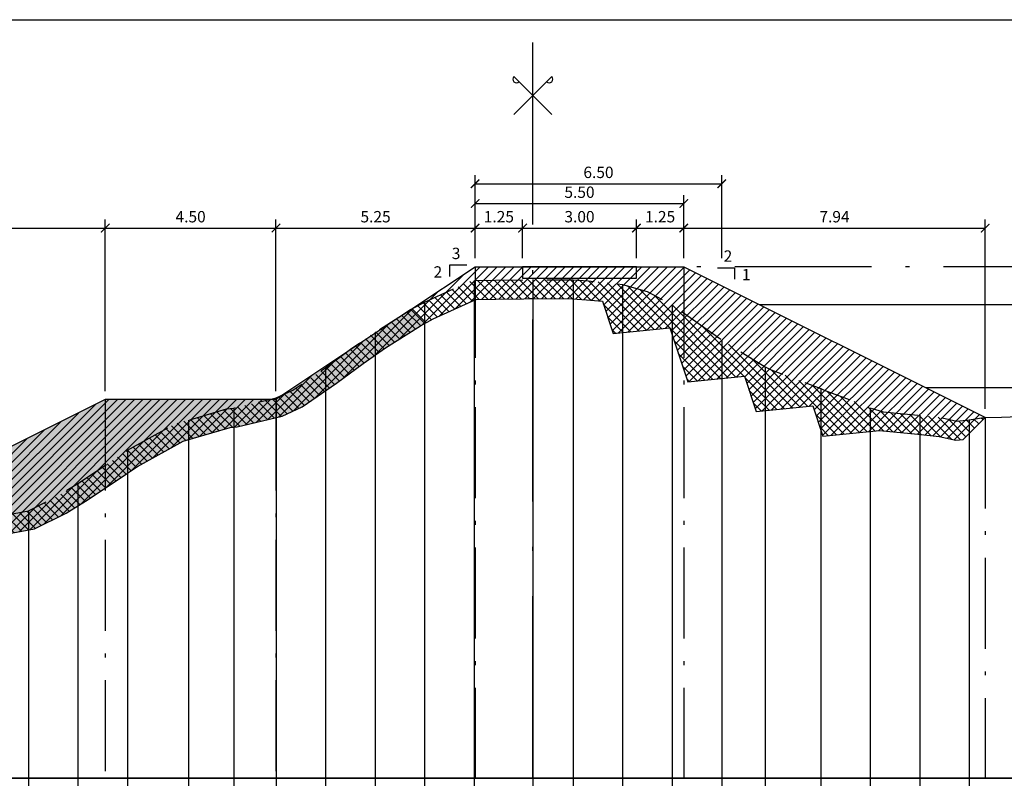
# Model space of a CAD drawing. Units: metres. Extents: x 670102 to 675269, y 4947324 to 4947492.
# Drawn here: x 671088 to 671114, y 4947338 to 4947359 of the extents above; entities that cross this region are included whole.
import ezdxf

# ---------------------------------------------------------------- set-up
doc = ezdxf.new("R2010")
doc.units = ezdxf.units.M
doc.linetypes.add('ACAD_ISO10W100', pattern=[18, 12, -3, 0, -3])
doc.linetypes.add('HIDDEN', pattern=[0.375, 0.25, -0.125])
for name, color, linetype in [('-ART-ARGINE DI PROGETTO', 14, 'Continuous'), ('-art-candele progetto', 1, 'Continuous'), ('-ART-PRJ LIB GUADO', 190, 'Continuous'), ('-ART-PRJ TR20 12 h', 150, 'Continuous'), ('-ART-QUOTA ARGINALE DI PROGETTO', 200, 'ACAD_ISO10W100'), ('-ART-QUOTATURA', 2, 'Continuous'), ('-ART-SCOTICO', 1, 'HIDDEN'), ('C-ROAD-SCTN-TEXT', 7, 'Continuous'), ('C3D-SEZ-CANDELE', 253, 'HIDDEN'), ('C3D-SEZ-FINCHE', 2, 'Continuous'), ('C3D-SEZ-TAB', 2, 'Continuous'), ('C3D-SEZ-TERR', 1, 'Continuous')]:
    doc.layers.add(name, color=color, linetype=linetype)
doc.layers.add('-art-calcolo aree', color=7, linetype='Continuous', true_color=0xb6be23)
doc.styles.add('QUOTA', font='romans.shx', dxfattribs={"width": 0.8})
doc.dimstyles.new('ART-QUOTATURA', dxfattribs={"dimtxt": 0.3, "dimasz": 0.225, "dimexe": 0.15, "dimexo": 0.15, "dimgap": 1, "dimtad": 1, "dimzin": 0, "dimdsep": 46, "dimtxsty": 'QUOTA', "dimblk1": 'ARCHTICK', "dimblk2": 'ARCHTICK', "dimsah": 1, "dimcen": -0.225, "dimdle": 0.125, "dimclrd": 1, "dimclre": 1, "dimclrt": 2, "dimadec": 0, "dimazin": 0, "dimtfac": 0.75, "dimtmove": 2, "dimatfit": 3, "dimfxl": 1, "dimtvp": 1.5, "dimtfill": 1, "dimtolj": 1, "dimtzin": 0, "dimlwd": -1, "dimlwe": -1, "dimarcsym": 0})
pattern_1 = [(135, (0, 0), (-0.1122532015134, -0.1122532015134), [])]
pattern_2 = [(45, (0, 0), (-0.1122532015134, 0.1122532015134), [])]

# ---------------------------------------------------------------- blocks, each defined once
blk = doc.blocks.new('ASSE_ART')
at = {"flags": 128}
for points in [[(1502840.66, 4333389.41), (1502845.92, 4333394.66)], [(1502845.92, 4333389.41), (1502840.66, 4333394.66)]]:
    blk.add_lwpolyline(points, dxfattribs=at)
for centre, start, end in [((1502841.02, 4333394.31), 135, 315), ((1502845.56, 4333394.31), 225, 45)]:
    blk.add_arc(centre, 0.5, start, end)
blk = doc.blocks.new('_ARCHTICK')
at = {"color": 0, "linetype": 'ByBlock', "const_width": 0.15}
blk.add_lwpolyline([(-0.5, -0.5), (0.5, 0.5)], dxfattribs=at)
blk = doc.blocks.new('*D7')
at = {"layer": '-ART-QUOTATURA', "color": 1, "transparency": 16777216}
for p, q in [((671099.788, 4947352.404), (671099.788, 4947354.594)), ((671106.288, 4947352.404), (671106.288, 4947354.594)), ((671099.776, 4947354.369), (671106.301, 4947354.369))]:
    blk.add_line(p, q, dxfattribs=at)
at = {"layer": 'Defpoints', "color": 0, "transparency": 16777216}
for p in [(671106.288, 4947354.369), (671099.788, 4947352.179), (671106.288, 4947352.179)]:
    blk.add_point(p, dxfattribs=at)
at = {"layer": '-ART-QUOTATURA', "color": 1, "transparency": 16777216, "xscale": 0.225, "yscale": 0.225, "zscale": 0.225, "rotation": 180}
blk.add_blockref('_ARCHTICK', (671099.788, 4947354.369), dxfattribs=at)
at = {"layer": '-ART-QUOTATURA', "color": 1, "transparency": 16777216, "xscale": 0.225, "yscale": 0.225, "zscale": 0.225}
blk.add_blockref('_ARCHTICK', (671106.288, 4947354.369), dxfattribs=at)
at = {"layer": '-ART-QUOTATURA', "color": 2, "transparency": 16777216, "insert": (671103.038, 4947354.669), "char_height": 0.3, "attachment_point": 5, "style": 'QUOTA', "bg_fill": 3, "box_fill_scale": 1.1, "bg_fill_color": 256, "bg_fill_true_color": 13158600, "bg_fill_transparency": 0}
blk.add_mtext('\\A1;6.50', dxfattribs=at)
blk = doc.blocks.new('*D479')
at = {"layer": '-ART-QUOTATURA', "color": 1, "transparency": 16777216}
for p, q in [((671104.026, 4947353.2), (671105.301, 4947353.2)), ((671104.038, 4947352.404), (671104.038, 4947353.425)), ((671105.288, 4947352.404), (671105.288, 4947353.425))]:
    blk.add_line(p, q, dxfattribs=at)
at = {"layer": 'Defpoints', "color": 0, "transparency": 16777216}
for p in [(671105.288, 4947353.2), (671104.038, 4947352.179), (671105.288, 4947352.179)]:
    blk.add_point(p, dxfattribs=at)
at = {"layer": '-ART-QUOTATURA', "color": 1, "transparency": 16777216, "xscale": 0.225, "yscale": 0.225, "zscale": 0.225, "rotation": 180}
blk.add_blockref('_ARCHTICK', (671104.038, 4947353.2), dxfattribs=at)
at = {"layer": '-ART-QUOTATURA', "color": 2, "transparency": 16777216, "insert": (671104.663, 4947353.5), "char_height": 0.3, "attachment_point": 5, "style": 'QUOTA', "bg_fill": 3, "box_fill_scale": 1.1, "bg_fill_color": 256, "bg_fill_true_color": 13158600, "bg_fill_transparency": 0}
blk.add_mtext('\\A1;1.25', dxfattribs=at)
at = {"layer": '-ART-QUOTATURA', "color": 1, "transparency": 16777216, "xscale": 0.225, "yscale": 0.225, "zscale": 0.225}
blk.add_blockref('_ARCHTICK', (671105.288, 4947353.2), dxfattribs=at)
blk = doc.blocks.new('*D480')
at = {"layer": '-ART-QUOTATURA', "color": 1, "transparency": 16777216}
for p, q in [((671101.026, 4947353.2), (671104.051, 4947353.2)), ((671101.038, 4947352.404), (671101.038, 4947353.425)), ((671104.038, 4947352.404), (671104.038, 4947353.425))]:
    blk.add_line(p, q, dxfattribs=at)
at = {"layer": 'Defpoints', "color": 0, "transparency": 16777216}
for p in [(671104.038, 4947353.2), (671101.038, 4947352.179), (671104.038, 4947352.179)]:
    blk.add_point(p, dxfattribs=at)
at = {"layer": '-ART-QUOTATURA', "color": 1, "transparency": 16777216, "xscale": 0.225, "yscale": 0.225, "zscale": 0.225, "rotation": 180}
blk.add_blockref('_ARCHTICK', (671101.038, 4947353.2), dxfattribs=at)
at = {"layer": '-ART-QUOTATURA', "color": 1, "transparency": 16777216, "xscale": 0.225, "yscale": 0.225, "zscale": 0.225}
blk.add_blockref('_ARCHTICK', (671104.038, 4947353.2), dxfattribs=at)
at = {"layer": '-ART-QUOTATURA', "color": 2, "transparency": 16777216, "insert": (671102.538, 4947353.5), "char_height": 0.3, "attachment_point": 5, "style": 'QUOTA', "bg_fill": 3, "box_fill_scale": 1.1, "bg_fill_color": 256, "bg_fill_true_color": 13158600, "bg_fill_transparency": 0}
blk.add_mtext('\\A1;3.00', dxfattribs=at)
blk = doc.blocks.new('*D481')
at = {"layer": '-ART-QUOTATURA', "color": 1, "transparency": 16777216}
for p, q in [((671099.776, 4947353.2), (671101.051, 4947353.2)), ((671099.788, 4947352.404), (671099.788, 4947353.425)), ((671101.038, 4947352.404), (671101.038, 4947353.425))]:
    blk.add_line(p, q, dxfattribs=at)
at = {"layer": 'Defpoints', "color": 0, "transparency": 16777216}
for p in [(671101.038, 4947353.2), (671099.788, 4947352.179), (671101.038, 4947352.179)]:
    blk.add_point(p, dxfattribs=at)
at = {"layer": '-ART-QUOTATURA', "color": 1, "transparency": 16777216, "xscale": 0.225, "yscale": 0.225, "zscale": 0.225, "rotation": 180}
blk.add_blockref('_ARCHTICK', (671099.788, 4947353.2), dxfattribs=at)
at = {"layer": '-ART-QUOTATURA', "color": 2, "transparency": 16777216, "insert": (671100.413, 4947353.5), "char_height": 0.3, "attachment_point": 5, "style": 'QUOTA', "bg_fill": 3, "box_fill_scale": 1.1, "bg_fill_color": 256, "bg_fill_true_color": 13158600, "bg_fill_transparency": 0}
blk.add_mtext('\\A1;1.25', dxfattribs=at)
at = {"layer": '-ART-QUOTATURA', "color": 1, "transparency": 16777216, "xscale": 0.225, "yscale": 0.225, "zscale": 0.225}
blk.add_blockref('_ARCHTICK', (671101.038, 4947353.2), dxfattribs=at)
blk = doc.blocks.new('*D482')
at = {"layer": '-ART-QUOTATURA', "color": 1, "transparency": 16777216}
for p, q in [((671099.788, 4947352.404), (671099.788, 4947354.071)), ((671105.288, 4947352.404), (671105.288, 4947354.071)), ((671099.776, 4947353.846), (671105.301, 4947353.846))]:
    blk.add_line(p, q, dxfattribs=at)
at = {"layer": 'Defpoints', "color": 0, "transparency": 16777216}
for p in [(671105.288, 4947353.846), (671099.788, 4947352.179), (671105.288, 4947352.179)]:
    blk.add_point(p, dxfattribs=at)
at = {"layer": '-ART-QUOTATURA', "color": 1, "transparency": 16777216, "xscale": 0.225, "yscale": 0.225, "zscale": 0.225, "rotation": 180}
blk.add_blockref('_ARCHTICK', (671099.788, 4947353.846), dxfattribs=at)
at = {"layer": '-ART-QUOTATURA', "color": 1, "transparency": 16777216, "xscale": 0.225, "yscale": 0.225, "zscale": 0.225}
blk.add_blockref('_ARCHTICK', (671105.288, 4947353.846), dxfattribs=at)
at = {"layer": '-ART-QUOTATURA', "color": 2, "transparency": 16777216, "insert": (671102.538, 4947354.146), "char_height": 0.3, "attachment_point": 5, "style": 'QUOTA', "bg_fill": 3, "box_fill_scale": 1.1, "bg_fill_color": 256, "bg_fill_true_color": 13158600, "bg_fill_transparency": 0}
blk.add_mtext('\\A1;5.50', dxfattribs=at)
blk = doc.blocks.new('*D483')
at = {"layer": '-ART-QUOTATURA', "color": 1, "transparency": 16777216}
for p, q in [((671105.276, 4947353.2), (671113.244, 4947353.2)), ((671105.288, 4947352.404), (671105.288, 4947353.425)), ((671113.231, 4947348.433), (671113.231, 4947353.425))]:
    blk.add_line(p, q, dxfattribs=at)
at = {"layer": 'Defpoints', "color": 0, "transparency": 16777216}
for p in [(671113.231, 4947353.2), (671105.288, 4947352.179), (671113.231, 4947348.208)]:
    blk.add_point(p, dxfattribs=at)
at = {"layer": '-ART-QUOTATURA', "color": 1, "transparency": 16777216, "xscale": 0.225, "yscale": 0.225, "zscale": 0.225, "rotation": 180}
blk.add_blockref('_ARCHTICK', (671105.288, 4947353.2), dxfattribs=at)
at = {"layer": '-ART-QUOTATURA', "color": 1, "transparency": 16777216, "xscale": 0.225, "yscale": 0.225, "zscale": 0.225}
blk.add_blockref('_ARCHTICK', (671113.231, 4947353.2), dxfattribs=at)
at = {"layer": '-ART-QUOTATURA', "color": 2, "transparency": 16777216, "insert": (671109.26, 4947353.5), "char_height": 0.3, "attachment_point": 5, "style": 'QUOTA', "bg_fill": 3, "box_fill_scale": 1.1, "bg_fill_color": 256, "bg_fill_true_color": 13158600, "bg_fill_transparency": 0}
blk.add_mtext('\\A1;7.94', dxfattribs=at)
blk = doc.blocks.new('*D484')
at = {"layer": '-ART-QUOTATURA', "color": 1, "transparency": 16777216}
for p, q in [((671094.526, 4947353.2), (671099.801, 4947353.2)), ((671094.538, 4947348.904), (671094.538, 4947353.425)), ((671099.788, 4947352.404), (671099.788, 4947353.425))]:
    blk.add_line(p, q, dxfattribs=at)
at = {"layer": 'Defpoints', "color": 0, "transparency": 16777216}
for p in [(671099.788, 4947353.2), (671099.788, 4947352.179), (671094.538, 4947348.679)]:
    blk.add_point(p, dxfattribs=at)
at = {"layer": '-ART-QUOTATURA', "color": 1, "transparency": 16777216, "xscale": 0.225, "yscale": 0.225, "zscale": 0.225, "rotation": 180}
blk.add_blockref('_ARCHTICK', (671094.538, 4947353.2), dxfattribs=at)
at = {"layer": '-ART-QUOTATURA', "color": 1, "transparency": 16777216, "xscale": 0.225, "yscale": 0.225, "zscale": 0.225}
blk.add_blockref('_ARCHTICK', (671099.788, 4947353.2), dxfattribs=at)
at = {"layer": '-ART-QUOTATURA', "color": 2, "transparency": 16777216, "insert": (671097.163, 4947353.5), "char_height": 0.3, "attachment_point": 5, "style": 'QUOTA', "bg_fill": 3, "box_fill_scale": 1.1, "bg_fill_color": 256, "bg_fill_true_color": 13158600, "bg_fill_transparency": 0}
blk.add_mtext('\\A1;5.25', dxfattribs=at)
blk = doc.blocks.new('*D485')
at = {"layer": '-ART-QUOTATURA', "color": 1, "transparency": 16777216}
for p, q in [((671090.026, 4947353.2), (671094.551, 4947353.2)), ((671090.038, 4947348.904), (671090.038, 4947353.425)), ((671094.538, 4947348.904), (671094.538, 4947353.425))]:
    blk.add_line(p, q, dxfattribs=at)
at = {"layer": 'Defpoints', "color": 0, "transparency": 16777216}
for p in [(671094.538, 4947353.2), (671090.038, 4947348.679), (671094.538, 4947348.679)]:
    blk.add_point(p, dxfattribs=at)
at = {"layer": '-ART-QUOTATURA', "color": 1, "transparency": 16777216, "xscale": 0.225, "yscale": 0.225, "zscale": 0.225, "rotation": 180}
blk.add_blockref('_ARCHTICK', (671090.038, 4947353.2), dxfattribs=at)
at = {"layer": '-ART-QUOTATURA', "color": 1, "transparency": 16777216, "xscale": 0.225, "yscale": 0.225, "zscale": 0.225}
blk.add_blockref('_ARCHTICK', (671094.538, 4947353.2), dxfattribs=at)
at = {"layer": '-ART-QUOTATURA', "color": 2, "transparency": 16777216, "insert": (671092.288, 4947353.5), "char_height": 0.3, "attachment_point": 5, "style": 'QUOTA', "bg_fill": 3, "box_fill_scale": 1.1, "bg_fill_color": 256, "bg_fill_true_color": 13158600, "bg_fill_transparency": 0}
blk.add_mtext('\\A1;4.50', dxfattribs=at)
blk = doc.blocks.new('*D486')
at = {"layer": '-ART-QUOTATURA', "color": 1, "transparency": 16777216}
for p, q in [((671076.803, 4947353.2), (671090.051, 4947353.2)), ((671076.815, 4947342.293), (671076.815, 4947353.425)), ((671090.038, 4947348.904), (671090.038, 4947353.425))]:
    blk.add_line(p, q, dxfattribs=at)
at = {"layer": 'Defpoints', "color": 0, "transparency": 16777216}
for p in [(671090.038, 4947353.2), (671090.038, 4947348.679), (671076.815, 4947342.068)]:
    blk.add_point(p, dxfattribs=at)
at = {"layer": '-ART-QUOTATURA', "color": 1, "transparency": 16777216, "xscale": 0.225, "yscale": 0.225, "zscale": 0.225, "rotation": 180}
blk.add_blockref('_ARCHTICK', (671076.815, 4947353.2), dxfattribs=at)
at = {"layer": '-ART-QUOTATURA', "color": 1, "transparency": 16777216, "xscale": 0.225, "yscale": 0.225, "zscale": 0.225}
blk.add_blockref('_ARCHTICK', (671090.038, 4947353.2), dxfattribs=at)
at = {"layer": '-ART-QUOTATURA', "color": 2, "transparency": 16777216, "insert": (671083.427, 4947353.5), "char_height": 0.3, "attachment_point": 5, "style": 'QUOTA', "bg_fill": 3, "box_fill_scale": 1.1, "bg_fill_color": 256, "bg_fill_true_color": 13158600, "bg_fill_transparency": 0}
blk.add_mtext('\\A1;13.22', dxfattribs=at)

msp = doc.modelspace()

# ---------------------------------------------------------------- linework, layer by layer
at = {"layer": '-ART-ARGINE DI PROGETTO', "linetype": 'Continuous', "lineweight": -3}
msp.add_lwpolyline([(671098.096, 4947351.051), (671094.538, 4947348.679), (671090.038, 4947348.679), (671076.815, 4947342.068)], dxfattribs=at)
at = {"layer": '-ART-PRJ TR20 12 h', "linetype": 'Continuous', "lineweight": -3}
msp.add_line((671121.294, 4947351.179), (671107.288, 4947351.179), dxfattribs=at)
at = {"layer": 'C3D-SEZ-CANDELE', "color": 1, "linetype": 'Continuous', "lineweight": -3}
for p, q in [((671099.76, 4947351.818), (671099.76, 4947338.694)), ((671101.307, 4947351.84), (671101.307, 4947338.694)), ((671102.371, 4947351.836), (671102.371, 4947338.694)), ((671103.676, 4947351.716), (671103.676, 4947338.694)), ((671098.455, 4947351.251), (671098.455, 4947338.694)), ((671104.981, 4947351.178), (671104.981, 4947338.694)), ((671097.15, 4947350.458), (671097.15, 4947338.694)), ((671106.286, 4947350.253), (671106.286, 4947338.694)), ((671095.845, 4947349.515), (671095.845, 4947338.694)), ((671107.433, 4947349.542), (671107.433, 4947338.694)), ((671108.897, 4947348.967), (671108.897, 4947338.694)), ((671094.54, 4947348.72), (671094.54, 4947338.694)), ((671093.428, 4947348.455), (671093.428, 4947338.694)), ((671110.202, 4947348.463), (671110.202, 4947338.694)), ((671111.507, 4947348.266), (671111.507, 4947338.694)), ((671092.229, 4947348.138), (671092.229, 4947338.694)), ((671112.812, 4947348.143), (671112.812, 4947338.694)), ((671090.624, 4947347.344), (671090.624, 4947338.694)), ((671089.319, 4947346.469), (671089.319, 4947338.694)), ((671088.014, 4947345.748), (671088.014, 4947338.694))]:
    msp.add_line(p, q, dxfattribs=at)
at = {"layer": 'C3D-SEZ-FINCHE', "color": 2, "linetype": 'Continuous', "lineweight": -3}
for p, q in [((671088.014, 4947338.694), (671088.014, 4947338.494)), ((671089.319, 4947338.694), (671089.319, 4947338.494)), ((671090.624, 4947338.694), (671090.624, 4947338.494)), ((671092.229, 4947338.694), (671092.229, 4947338.494)), ((671093.428, 4947338.694), (671093.428, 4947338.494)), ((671094.54, 4947338.694), (671094.54, 4947338.494)), ((671095.845, 4947338.694), (671095.845, 4947338.494)), ((671097.15, 4947338.694), (671097.15, 4947338.494)), ((671098.455, 4947338.694), (671098.455, 4947338.494)), ((671099.76, 4947338.694), (671099.76, 4947338.494)), ((671101.307, 4947338.694), (671101.307, 4947338.494)), ((671102.371, 4947338.694), (671102.371, 4947338.494)), ((671103.676, 4947338.694), (671103.676, 4947338.494)), ((671104.981, 4947338.694), (671104.981, 4947338.494)), ((671106.286, 4947338.694), (671106.286, 4947338.494)), ((671107.433, 4947338.694), (671107.433, 4947338.494)), ((671108.897, 4947338.694), (671108.897, 4947338.494)), ((671110.202, 4947338.694), (671110.202, 4947338.494)), ((671111.507, 4947338.694), (671111.507, 4947338.494)), ((671112.812, 4947338.694), (671112.812, 4947338.494))]:
    msp.add_line(p, q, dxfattribs=at)
msp.add_3dface([(671070.307, 4947336.694), (671142.307, 4947336.694), (671142.307, 4947338.694), (671070.307, 4947338.694)], dxfattribs=at)
at = {"layer": 'C3D-SEZ-TAB', "color": 2, "linetype": 'Continuous', "lineweight": -3}
for p, q in [((671070.307, 4947358.694), (671142.307, 4947358.694)), ((671070.307, 4947338.694), (671142.307, 4947338.694))]:
    msp.add_line(p, q, dxfattribs=at)
at = {"layer": 'C3D-SEZ-TAB', "color": 1, "linetype": 'ACAD_ISO10W100', "lineweight": -3, "ltscale": 0.4}
msp.add_line((671101.307, 4947338.694), (671101.307, 4947358.694), dxfattribs=at)

# ---------------------------------------------------------------- block references
at = {"layer": 'C-ROAD-SCTN-TEXT', "color": 2, "linetype": 'Continuous', "lineweight": -3, "xscale": 0.1904343858460946, "yscale": 0.1904343858460946, "zscale": 0.1904343858460946}
msp.add_blockref('ASSE_ART', (384908.268, 4122129.843), dxfattribs=at)

# ---------------------------------------------------------------- texts
at = {"layer": '-ART-QUOTATURA', "char_height": 0.3, "style": 'QUOTA'}
for s, insert, attachment_point in [('3', (671099.4, 4947352.682), 3), ('2', (671098.919, 4947352.193), 3), ('1', (671106.819, 4947352.123), 1)]:
    msp.add_mtext_dynamic_manual_height_columns(s, width=0.20147, gutter_width=12.5, heights=[0], dxfattribs=dict(at, insert=insert, attachment_point=attachment_point))

# ---------------------------------------------------------------- next in the draw order: dimensions: what is measured, and where the dimension line sits
at = {"layer": '-ART-QUOTATURA'}
dim = msp.add_linear_dim(base=(671106.288, 4947354.369), p1=(671099.788, 4947352.179), p2=(671106.288, 4947352.179), dimstyle='ART-QUOTATURA', override={"dimscale": 0.1, "dimtxt": 3, "dimasz": 2.25, "dimexe": 2.25, "dimexo": 2.25, "dimgap": 1.5, "dimlfac": 1, "dimblk1": 'ARCHTICK', "dimblk2": 'ARCHTICK', "dimcen": -2.25, "dimtix": 0, "dimtofl": 1, "dimtmove": 1, "dimatfit": 1}, dxfattribs=at)
dim.commit()
dim.dimension.update_dxf_attribs({"geometry": '*D7', "text_midpoint": (671103.038, 4947354.669)})

# ---------------------------------------------------------------- next in the draw order: linework, layer by layer
at = {"layer": '-ART-ARGINE DI PROGETTO', "linetype": 'Continuous', "lineweight": -3}
msp.add_lwpolyline([(671098.096, 4947351.051), (671099.788, 4947352.179), (671105.288, 4947352.179), (671113.239, 4947348.204)], dxfattribs=at)
msp.add_lwpolyline([(671101.038, 4947351.879), (671104.038, 4947351.879), (671104.038, 4947352.179), (671101.038, 4947352.179)], close=True, dxfattribs=at)
at = {"layer": '-ART-QUOTATURA'}
for points in [[(671099.565, 4947352.225), (671099.115, 4947352.225), (671099.115, 4947351.925)], [(671106.173, 4947352.154), (671106.623, 4947352.154), (671106.623, 4947351.854)]]:
    msp.add_lwpolyline(points, dxfattribs=at)

# ---------------------------------------------------------------- next in the draw order: texts
at = {"layer": '-ART-QUOTATURA', "insert": (671106.338, 4947352.612), "char_height": 0.3, "attachment_point": 1, "style": 'QUOTA'}
msp.add_mtext_dynamic_manual_height_columns('2', width=0.20147, gutter_width=12.5, heights=[0], dxfattribs=at)

# ---------------------------------------------------------------- next in the draw order: dimensions: what is measured, and where the dimension line sits
at = {"layer": '-ART-QUOTATURA'}
dim = msp.add_linear_dim(base=(671105.288, 4947353.2), p1=(671104.038, 4947352.179), p2=(671105.288, 4947352.179), dimstyle='ART-QUOTATURA', override={"dimscale": 0.1, "dimtxt": 3, "dimasz": 2.25, "dimexe": 2.25, "dimexo": 2.25, "dimgap": 1.5, "dimblk1": 'ARCHTICK', "dimblk2": 'ARCHTICK', "dimcen": -2.25, "dimtmove": 1, "dimatfit": 1}, dxfattribs=at)
dim.commit()
dim.dimension.update_dxf_attribs({"geometry": '*D479', "text_midpoint": (671104.663, 4947353.2), "dimtype": 160})

# ---------------------------------------------------------------- next in the draw order: dimensions: what is measured, and where the dimension line sits
dim = msp.add_linear_dim(base=(671104.038, 4947353.2), p1=(671101.038, 4947352.179), p2=(671104.038, 4947352.179), dimstyle='ART-QUOTATURA', override={"dimscale": 0.1, "dimtxt": 3, "dimasz": 2.25, "dimexe": 2.25, "dimexo": 2.25, "dimgap": 1.5, "dimblk1": 'ARCHTICK', "dimblk2": 'ARCHTICK', "dimcen": -2.25, "dimtmove": 1, "dimatfit": 1}, dxfattribs=at)
dim.commit()
dim.dimension.update_dxf_attribs({"geometry": '*D480', "text_midpoint": (671102.538, 4947353.5)})

# ---------------------------------------------------------------- next in the draw order: dimensions: what is measured, and where the dimension line sits
dim = msp.add_linear_dim(base=(671101.038, 4947353.2), p1=(671099.788, 4947352.179), p2=(671101.038, 4947352.179), dimstyle='ART-QUOTATURA', override={"dimscale": 0.1, "dimtxt": 3, "dimasz": 2.25, "dimexe": 2.25, "dimexo": 2.25, "dimgap": 1.5, "dimblk1": 'ARCHTICK', "dimblk2": 'ARCHTICK', "dimcen": -2.25, "dimtmove": 1, "dimatfit": 1}, dxfattribs=at)
dim.commit()
dim.dimension.update_dxf_attribs({"geometry": '*D481', "text_midpoint": (671100.413, 4947353.2), "dimtype": 160})

# ---------------------------------------------------------------- next in the draw order: dimensions: what is measured, and where the dimension line sits
dim = msp.add_linear_dim(base=(671105.288, 4947353.846), p1=(671099.788, 4947352.179), p2=(671105.288, 4947352.179), dimstyle='ART-QUOTATURA', override={"dimscale": 0.1, "dimtxt": 3, "dimasz": 2.25, "dimexe": 2.25, "dimexo": 2.25, "dimgap": 1.5, "dimblk1": 'ARCHTICK', "dimblk2": 'ARCHTICK', "dimcen": -2.25, "dimtmove": 1, "dimatfit": 1}, dxfattribs=at)
dim.commit()
dim.dimension.update_dxf_attribs({"geometry": '*D482', "text_midpoint": (671102.538, 4947354.146)})

# ---------------------------------------------------------------- next in the draw order: linework, layer by layer
at = {"layer": '-ART-QUOTA ARGINALE DI PROGETTO', "lineweight": -3, "ltscale": 0.3}
msp.add_line((671121.233, 4947352.179), (671105.288, 4947352.179), dxfattribs=at)

# ---------------------------------------------------------------- next in the draw order: dimensions: what is measured, and where the dimension line sits
at = {"layer": '-ART-QUOTATURA'}
dim = msp.add_linear_dim(base=(671099.788, 4947353.2), p1=(671094.538, 4947348.679), p2=(671099.788, 4947352.179), dimstyle='ART-QUOTATURA', override={"dimscale": 0.1, "dimtxt": 3, "dimasz": 2.25, "dimexe": 2.25, "dimexo": 2.25, "dimgap": 1.5, "dimblk1": 'ARCHTICK', "dimblk2": 'ARCHTICK', "dimcen": -2.25, "dimtmove": 1, "dimatfit": 1}, dxfattribs=at)
dim.commit()
dim.dimension.update_dxf_attribs({"geometry": '*D484', "text_midpoint": (671097.163, 4947353.5)})

# ---------------------------------------------------------------- next in the draw order: linework, layer by layer
at = {"layer": '-art-candele progetto', "color": 1, "linetype": 'ACAD_ISO10W100', "lineweight": -3, "ltscale": 0.2}
msp.add_lwpolyline([(671099.788, 4947352.179), (671099.788, 4947338.694)], dxfattribs=at)
at = {"layer": 'C3D-SEZ-TERR', "color": 3, "linetype": 'Continuous', "lineweight": -3}
msp.add_lwpolyline([(671098.096, 4947351.051), (671098.464, 4947350.684)], dxfattribs=at)

# ---------------------------------------------------------------- next in the draw order: dimensions: what is measured, and where the dimension line sits
at = {"layer": '-ART-QUOTATURA'}
for base, p1, p2, picture, middle in [((671094.538, 4947353.2), (671090.038, 4947348.679), (671094.538, 4947348.679), '*D485', (671092.288, 4947353.5)), ((671113.231, 4947353.2), (671105.288, 4947352.179), (671113.231, 4947348.208), '*D483', (671109.26, 4947353.5))]:
    dim = msp.add_linear_dim(base=base, p1=p1, p2=p2, dimstyle='ART-QUOTATURA', override={"dimscale": 0.1, "dimtxt": 3, "dimasz": 2.25, "dimexe": 2.25, "dimexo": 2.25, "dimgap": 1.5, "dimblk1": 'ARCHTICK', "dimblk2": 'ARCHTICK', "dimcen": -2.25, "dimtmove": 1, "dimatfit": 1}, dxfattribs=at)
    dim.commit()
    dim.dimension.update_dxf_attribs({"geometry": picture, "text_midpoint": middle})

# ---------------------------------------------------------------- next in the draw order: hatches: boundary and pattern name
at = {"layer": '-art-calcolo aree', "true_color": 0xff5b24}
h = msp.add_hatch(dxfattribs=at)
h.set_pattern_fill('ANSI31', color=20, scale=0.05)
h.set_pattern_definition(pattern_2)
h.paths.add_polyline_path([(671099.788, 4947351.819), (671099.76, 4947351.818), (671099.652, 4947351.797), (671098.455, 4947351.251), (671098.096, 4947351.051), (671098.464, 4947350.684), (671098.681, 4947350.804), (671099.788, 4947351.309)])
h.paths.add_polyline_path([(671099.788, 4947352.179), (671098.096, 4947351.051), (671098.455, 4947351.251), (671099.652, 4947351.797), (671099.76, 4947351.818), (671099.788, 4947351.819)])
h.paths.add_polyline_path([(671101.038, 4947352.179), (671099.788, 4947352.179), (671099.788, 4947351.819), (671100.321, 4947351.827), (671101.066, 4947351.838), (671101.209, 4947351.841), (671101.307, 4947351.84), (671101.307, 4947351.879), (671101.038, 4947351.879)])
h.paths.add_polyline_path([(671101.307, 4947351.84), (671101.209, 4947351.841), (671101.066, 4947351.838), (671100.321, 4947351.827), (671099.788, 4947351.819), (671099.788, 4947351.309), (671099.81, 4947351.319), (671100.329, 4947351.327), (671101.074, 4947351.338), (671101.213, 4947351.341), (671101.305, 4947351.34), (671101.307, 4947351.34)])
h.paths.add_polyline_path([(671104.038, 4947352.179), (671101.307, 4947352.179), (671101.307, 4947351.879), (671104.038, 4947351.879)], flags=17)
h.paths.add_polyline_path([(671103.676, 4947351.716), (671102.765, 4947351.81), (671102.371, 4947351.836), (671101.307, 4947351.84), (671101.307, 4947351.34), (671102.353, 4947351.336), (671102.723, 4947351.312), (671103.141, 4947351.269), (671103.424, 4947350.419), (671104.917, 4947350.568), (671105.288, 4947349.453), (671105.288, 4947350.959), (671104.981, 4947351.178), (671104.321, 4947351.525)])
h.paths.add_polyline_path([(671105.288, 4947352.179), (671104.038, 4947352.179), (671104.038, 4947351.879), (671101.307, 4947351.879), (671101.307, 4947351.84), (671102.371, 4947351.836), (671102.765, 4947351.81), (671103.676, 4947351.716), (671104.321, 4947351.525), (671104.981, 4947351.178), (671105.288, 4947350.959)])
h.paths.add_polyline_path([(671101.307, 4947352.179), (671101.038, 4947352.179), (671101.038, 4947351.879), (671101.307, 4947351.879)], flags=17)
h.paths.add_polyline_path([(671105.288, 4947352.179), (671105.288, 4947350.959), (671105.877, 4947350.541), (671106.286, 4947350.253), (671107.433, 4947349.542), (671107.591, 4947349.464), (671108.414, 4947349.148), (671108.897, 4947348.967), (671108.989, 4947348.93), (671110.202, 4947348.463), (671110.545, 4947348.354), (671111.507, 4947348.266), (671112.102, 4947348.197), (671112.488, 4947348.111), (671112.812, 4947348.143), (671113.198, 4947348.203), (671113.227, 4947348.203), (671113.231, 4947348.208)])
h.paths.add_polyline_path([(671106.286, 4947350.253), (671105.877, 4947350.541), (671105.288, 4947350.959), (671105.288, 4947349.453), (671105.391, 4947349.145), (671106.884, 4947349.294), (671107.194, 4947348.362), (671108.687, 4947348.512), (671108.953, 4947347.711), (671110.446, 4947347.861), (671111.456, 4947347.768), (671112.018, 4947347.704), (671112.457, 4947347.605), (671112.648, 4947347.624), (671113.227, 4947348.203), (671113.198, 4947348.203), (671112.812, 4947348.143), (671112.488, 4947348.111), (671112.102, 4947348.197), (671111.507, 4947348.266), (671110.545, 4947348.354), (671110.202, 4947348.463), (671108.989, 4947348.93), (671108.897, 4947348.967), (671108.414, 4947349.148), (671107.591, 4947349.464), (671107.433, 4947349.542)])
at = {"layer": '-art-calcolo aree'}
h = msp.add_hatch(dxfattribs=at)
h.set_pattern_fill('ANSI31', color=256, scale=0.05, angle=90)
h.set_pattern_definition(pattern_1)
h.paths.add_polyline_path([(671099.788, 4947351.309), (671099.788, 4947351.819), (671099.76, 4947351.818), (671099.652, 4947351.797), (671098.455, 4947351.251), (671098.096, 4947351.051), (671098.464, 4947350.684), (671098.681, 4947350.804)])
h.paths.add_polyline_path([(671101.307, 4947351.84), (671101.209, 4947351.841), (671101.066, 4947351.838), (671100.321, 4947351.827), (671099.788, 4947351.819), (671099.788, 4947351.309), (671099.81, 4947351.319), (671100.329, 4947351.327), (671101.074, 4947351.338), (671101.213, 4947351.341), (671101.305, 4947351.34), (671101.307, 4947351.34)])
h.paths.add_polyline_path([(671104.321, 4947351.525), (671103.676, 4947351.716), (671102.765, 4947351.81), (671102.371, 4947351.836), (671101.307, 4947351.84), (671101.307, 4947351.34), (671102.353, 4947351.336), (671102.723, 4947351.312), (671103.141, 4947351.269), (671103.424, 4947350.419), (671104.917, 4947350.568), (671105.288, 4947349.453), (671105.288, 4947350.959), (671104.981, 4947351.178)])
h.paths.add_polyline_path([(671106.286, 4947350.253), (671105.877, 4947350.541), (671105.288, 4947350.959), (671105.288, 4947349.453), (671105.391, 4947349.145), (671106.884, 4947349.294), (671107.194, 4947348.362), (671108.687, 4947348.512), (671108.953, 4947347.711), (671110.446, 4947347.861), (671111.456, 4947347.768), (671112.018, 4947347.704), (671112.457, 4947347.605), (671112.648, 4947347.624), (671113.227, 4947348.203), (671113.198, 4947348.203), (671112.812, 4947348.143), (671112.488, 4947348.111), (671112.102, 4947348.197), (671111.507, 4947348.266), (671110.545, 4947348.354), (671110.202, 4947348.463), (671108.989, 4947348.93), (671108.897, 4947348.967), (671108.414, 4947349.148), (671107.591, 4947349.464), (671107.433, 4947349.542)])

# ---------------------------------------------------------------- next in the draw order: linework, layer by layer
at = {"layer": '-art-candele progetto', "color": 1, "linetype": 'ACAD_ISO10W100', "lineweight": -3, "ltscale": 0.2}
for points in [[(671105.288, 4947352.179), (671105.288, 4947338.694)], [(671094.538, 4947348.679), (671094.538, 4947338.694)], [(671113.231, 4947348.208), (671113.231, 4947338.694)]]:
    msp.add_lwpolyline(points, dxfattribs=at)
at = {"layer": '-ART-PRJ LIB GUADO', "linetype": 'Continuous', "lineweight": -3}
msp.add_line((671111.658, 4947348.994), (671122.686, 4947348.994), dxfattribs=at)
at = {"layer": '-ART-SCOTICO', "lineweight": -3, "ltscale": 5, "flags": 128}
msp.add_lwpolyline([(671098.096, 4947351.051), (671098.455, 4947351.251), (671099.652, 4947351.797), (671099.76, 4947351.818), (671100.321, 4947351.827), (671101.066, 4947351.838), (671101.209, 4947351.841), (671101.307, 4947351.84), (671102.371, 4947351.836), (671102.765, 4947351.81), (671103.676, 4947351.716), (671104.321, 4947351.525), (671104.981, 4947351.178), (671105.877, 4947350.541), (671106.286, 4947350.253), (671107.433, 4947349.542), (671107.591, 4947349.464), (671108.414, 4947349.148), (671108.897, 4947348.967), (671108.989, 4947348.93), (671110.202, 4947348.463), (671110.545, 4947348.354), (671111.507, 4947348.266), (671112.102, 4947348.197), (671112.488, 4947348.111), (671112.812, 4947348.143), (671113.198, 4947348.203), (671113.227, 4947348.203)], dxfattribs=at)
at = {"layer": 'C3D-SEZ-TERR', "color": 3, "linetype": 'Continuous', "lineweight": -3}
msp.add_lwpolyline([(671113.227, 4947348.203), (671113.658, 4947348.215), (671114.117, 4947348.233)], dxfattribs=at)

# ---------------------------------------------------------------- next in the draw order: dimensions: what is measured, and where the dimension line sits
at = {"layer": '-ART-QUOTATURA'}
dim = msp.add_linear_dim(base=(671090.038, 4947353.2), p1=(671076.815, 4947342.068), p2=(671090.038, 4947348.679), dimstyle='ART-QUOTATURA', override={"dimscale": 0.1, "dimtxt": 3, "dimasz": 2.25, "dimexe": 2.25, "dimexo": 2.25, "dimgap": 1.5, "dimblk1": 'ARCHTICK', "dimblk2": 'ARCHTICK', "dimcen": -2.25, "dimtmove": 1, "dimatfit": 1}, dxfattribs=at)
dim.commit()
dim.dimension.update_dxf_attribs({"geometry": '*D486', "text_midpoint": (671083.427, 4947353.5)})

# ---------------------------------------------------------------- next in the draw order: hatches: boundary and pattern name
at = {"layer": '-art-calcolo aree'}
h = msp.add_hatch(dxfattribs=at)
h.set_pattern_fill('ANSI31', color=256, scale=0.05, angle=90)
h.set_pattern_definition(pattern_1)
h.paths.add_polyline_path([(671096.136, 4947349.108), (671096.833, 4947349.629), (671097.426, 4947350.041), (671098.351, 4947350.621), (671098.464, 4947350.684), (671098.096, 4947351.051), (671097.15, 4947350.458), (671096.286, 4947349.845), (671095.845, 4947349.515), (671094.984, 4947348.925), (671094.733, 4947348.809), (671094.538, 4947348.72), (671094.538, 4947348.206), (671094.704, 4947348.245), (671095.232, 4947348.488)])
h.paths.add_polyline_path([(671094.538, 4947348.72), (671094.369, 4947348.679), (671093.428, 4947348.455), (671093.235, 4947348.434), (671092.229, 4947348.138), (671091.929, 4947348.057), (671091.872, 4947348.033), (671090.624, 4947347.344), (671090.316, 4947347.131), (671090.038, 4947346.947), (671090.038, 4947346.346), (671090.596, 4947346.717), (671090.888, 4947346.918), (671092.091, 4947347.582), (671092.365, 4947347.657), (671093.333, 4947347.941), (671093.514, 4947347.961), (671094.538, 4947348.206)])
h.paths.add_polyline_path([(671089.589, 4947346.048), (671090.038, 4947346.346), (671090.038, 4947346.947), (671089.319, 4947346.469), (671088.76, 4947346.123), (671088.014, 4947345.748), (671087.203, 4947345.595), (671086.709, 4947345.556), (671085.647, 4947345.447), (671085.404, 4947345.4), (671084.136, 4947344.933), (671084.098, 4947344.92), (671084.091, 4947344.916), (671082.793, 4947344.163), (671082.535, 4947344.019), (671081.488, 4947343.51), (671080.979, 4947343.255), (671080.183, 4947342.896), (671079.423, 4947342.49), (671078.878, 4947342.223), (671077.867, 4947342.131), (671077.573, 4947342.123), (671076.815, 4947342.068), (671077.282, 4947341.6), (671077.597, 4947341.623), (671077.896, 4947341.631), (671079.015, 4947341.733), (671079.651, 4947342.045), (671080.404, 4947342.447), (671081.194, 4947342.803), (671081.709, 4947343.062), (671082.766, 4947343.576), (671083.04, 4947343.728), (671084.307, 4947344.463), (671085.538, 4947344.917), (671085.72, 4947344.952), (671086.754, 4947345.058), (671087.27, 4947345.099), (671088.176, 4947345.27), (671089.004, 4947345.686)])
at = {"layer": '-art-calcolo aree', "true_color": 0xff5b24}
h = msp.add_hatch(dxfattribs=at)
h.set_pattern_fill('ANSI31', color=20, scale=0.05)
h.set_pattern_definition(pattern_2)
h.paths.add_polyline_path([(671097.426, 4947350.041), (671098.351, 4947350.621), (671098.464, 4947350.684), (671098.096, 4947351.051), (671096.286, 4947349.845), (671095.845, 4947349.515), (671094.984, 4947348.925), (671094.733, 4947348.809), (671094.538, 4947348.679), (671094.538, 4947348.206), (671094.704, 4947348.245), (671095.232, 4947348.488), (671096.136, 4947349.108), (671096.833, 4947349.629)])
h.paths.add_polyline_path([(671095.845, 4947349.515), (671096.286, 4947349.845), (671094.733, 4947348.809), (671094.984, 4947348.925)], flags=17)
h.paths.add_polyline_path([(671094.538, 4947348.679), (671094.369, 4947348.679), (671093.428, 4947348.455), (671093.235, 4947348.434), (671092.229, 4947348.138), (671091.929, 4947348.057), (671091.872, 4947348.033), (671090.624, 4947347.344), (671090.316, 4947347.131), (671090.038, 4947346.947), (671090.038, 4947346.346), (671090.596, 4947346.717), (671090.888, 4947346.918), (671092.091, 4947347.582), (671092.365, 4947347.657), (671093.333, 4947347.941), (671093.514, 4947347.961), (671094.538, 4947348.206)])
h.paths.add_polyline_path([(671093.235, 4947348.434), (671093.428, 4947348.455), (671094.369, 4947348.679), (671090.038, 4947348.679), (671090.038, 4947346.947), (671090.316, 4947347.131), (671090.624, 4947347.344), (671091.872, 4947348.033), (671091.929, 4947348.057), (671092.229, 4947348.138)], flags=17)
h.paths.add_polyline_path([(671090.038, 4947348.679), (671076.815, 4947342.068), (671077.573, 4947342.123), (671077.867, 4947342.131), (671078.878, 4947342.223), (671079.423, 4947342.49), (671080.183, 4947342.896), (671080.979, 4947343.255), (671081.488, 4947343.51), (671082.535, 4947344.019), (671082.793, 4947344.163), (671084.096, 4947344.919), (671084.136, 4947344.933), (671085.404, 4947345.4), (671085.647, 4947345.447), (671086.709, 4947345.556), (671087.203, 4947345.595), (671088.014, 4947345.748), (671088.76, 4947346.123), (671089.319, 4947346.469), (671090.038, 4947346.947)])
h.paths.add_polyline_path([(671089.004, 4947345.686), (671089.589, 4947346.048), (671090.038, 4947346.346), (671090.038, 4947346.947), (671089.319, 4947346.469), (671088.76, 4947346.123), (671088.014, 4947345.748), (671087.203, 4947345.595), (671086.709, 4947345.556), (671085.647, 4947345.447), (671085.404, 4947345.4), (671084.136, 4947344.933), (671084.098, 4947344.92), (671084.091, 4947344.916), (671082.793, 4947344.163), (671082.535, 4947344.019), (671081.488, 4947343.51), (671080.979, 4947343.255), (671080.183, 4947342.896), (671079.423, 4947342.49), (671078.878, 4947342.223), (671077.867, 4947342.131), (671077.573, 4947342.123), (671076.815, 4947342.068), (671077.282, 4947341.6), (671077.597, 4947341.623), (671077.896, 4947341.631), (671079.015, 4947341.733), (671079.651, 4947342.045), (671080.404, 4947342.447), (671081.194, 4947342.803), (671081.709, 4947343.062), (671082.766, 4947343.576), (671083.04, 4947343.728), (671084.307, 4947344.463), (671085.538, 4947344.917), (671085.72, 4947344.952), (671086.754, 4947345.058), (671087.27, 4947345.099), (671088.176, 4947345.27)])
at = {"layer": '-art-calcolo aree', "true_color": 0xc1c2c3}
h = msp.add_hatch(color=9, dxfattribs=at)
h.dxf.hatch_style = 1
h.paths.add_polyline_path([(671097.426, 4947350.041), (671098.351, 4947350.621), (671098.464, 4947350.684), (671098.096, 4947351.051), (671096.286, 4947349.845), (671095.845, 4947349.515), (671094.984, 4947348.925), (671094.733, 4947348.809), (671094.54, 4947348.72), (671094.538, 4947348.206), (671094.704, 4947348.245), (671095.232, 4947348.488), (671096.136, 4947349.108), (671096.833, 4947349.629)])
h.paths.add_polyline_path([(671095.845, 4947349.515), (671096.286, 4947349.845), (671094.733, 4947348.809), (671094.984, 4947348.925)], flags=17)
h.paths.add_polyline_path([(671094.54, 4947348.72), (671094.369, 4947348.679), (671093.428, 4947348.455), (671093.235, 4947348.434), (671092.229, 4947348.138), (671091.929, 4947348.057), (671091.872, 4947348.033), (671090.624, 4947347.344), (671090.316, 4947347.131), (671090.038, 4947346.947), (671090.038, 4947346.346), (671090.596, 4947346.717), (671090.888, 4947346.918), (671092.091, 4947347.582), (671092.365, 4947347.657), (671093.333, 4947347.941), (671093.514, 4947347.961), (671094.538, 4947348.206)])
h.paths.add_polyline_path([(671093.235, 4947348.434), (671093.428, 4947348.455), (671094.369, 4947348.679), (671090.038, 4947348.679), (671090.038, 4947346.947), (671090.316, 4947347.131), (671090.624, 4947347.344), (671091.872, 4947348.033), (671091.929, 4947348.057), (671092.229, 4947348.138)], flags=17)
h.paths.add_polyline_path([(671090.038, 4947348.679), (671076.815, 4947342.068), (671077.573, 4947342.123), (671077.867, 4947342.131), (671078.878, 4947342.223), (671079.423, 4947342.49), (671080.183, 4947342.896), (671080.979, 4947343.255), (671081.488, 4947343.51), (671082.535, 4947344.019), (671082.793, 4947344.163), (671084.096, 4947344.919), (671084.136, 4947344.933), (671085.404, 4947345.4), (671085.647, 4947345.447), (671086.709, 4947345.556), (671087.203, 4947345.595), (671088.014, 4947345.748), (671088.76, 4947346.123), (671089.319, 4947346.469), (671090.038, 4947346.947)])
h.paths.add_polyline_path([(671089.004, 4947345.686), (671089.589, 4947346.048), (671090.038, 4947346.346), (671090.038, 4947346.947), (671089.319, 4947346.469), (671088.76, 4947346.123), (671088.014, 4947345.748), (671087.203, 4947345.595), (671086.709, 4947345.556), (671085.647, 4947345.447), (671085.404, 4947345.4), (671084.136, 4947344.933), (671084.098, 4947344.92), (671084.091, 4947344.916), (671082.793, 4947344.163), (671082.535, 4947344.019), (671081.488, 4947343.51), (671080.979, 4947343.255), (671080.183, 4947342.896), (671079.423, 4947342.49), (671078.878, 4947342.223), (671077.867, 4947342.131), (671077.573, 4947342.123), (671076.815, 4947342.068), (671077.282, 4947341.6), (671077.597, 4947341.623), (671077.896, 4947341.631), (671079.015, 4947341.733), (671079.651, 4947342.045), (671080.404, 4947342.447), (671081.194, 4947342.803), (671081.709, 4947343.062), (671082.766, 4947343.576), (671083.04, 4947343.728), (671084.307, 4947344.463), (671085.538, 4947344.917), (671085.72, 4947344.952), (671086.754, 4947345.058), (671087.27, 4947345.099), (671088.176, 4947345.27)])

# ---------------------------------------------------------------- next in the draw order: linework, layer by layer
at = {"layer": '-art-candele progetto', "color": 1, "linetype": 'ACAD_ISO10W100', "lineweight": -3, "ltscale": 0.2}
msp.add_lwpolyline([(671090.038, 4947348.679), (671090.038, 4947338.694)], dxfattribs=at)
at = {"layer": '-ART-SCOTICO', "lineweight": -3, "ltscale": 5, "flags": 128}
msp.add_lwpolyline([(671076.815, 4947342.068), (671077.573, 4947342.123), (671077.867, 4947342.131), (671078.878, 4947342.223), (671079.423, 4947342.49), (671080.183, 4947342.896), (671080.979, 4947343.255), (671081.488, 4947343.51), (671082.535, 4947344.019), (671082.793, 4947344.163), (671084.091, 4947344.916), (671084.098, 4947344.92), (671084.136, 4947344.933), (671085.404, 4947345.4), (671085.647, 4947345.447), (671086.709, 4947345.556), (671087.203, 4947345.595), (671088.014, 4947345.748), (671088.76, 4947346.123), (671089.319, 4947346.469), (671090.316, 4947347.131), (671090.624, 4947347.344), (671091.872, 4947348.033), (671091.929, 4947348.057), (671092.229, 4947348.138), (671093.235, 4947348.434), (671093.428, 4947348.455), (671094.54, 4947348.72), (671094.984, 4947348.925), (671095.845, 4947349.515), (671096.54, 4947350.034), (671097.15, 4947350.458), (671098.096, 4947351.051)], dxfattribs=at)
at = {"layer": 'C3D-SEZ-TERR', "color": 3, "linetype": 'Continuous', "lineweight": -3}
msp.add_lwpolyline([(671087.27, 4947345.099), (671088.176, 4947345.27), (671089.004, 4947345.686), (671089.589, 4947346.048), (671090.596, 4947346.717), (671090.888, 4947346.918), (671092.09, 4947347.582), (671092.092, 4947347.583), (671092.365, 4947347.657), (671093.333, 4947347.941), (671093.514, 4947347.961), (671094.704, 4947348.245), (671095.232, 4947348.488), (671096.136, 4947349.108), (671096.833, 4947349.629), (671097.426, 4947350.041), (671098.351, 4947350.621), (671098.681, 4947350.804), (671099.807, 4947351.318), (671099.813, 4947351.319), (671100.329, 4947351.327), (671101.074, 4947351.338), (671101.213, 4947351.341), (671101.305, 4947351.34), (671102.353, 4947351.336), (671102.723, 4947351.312), (671103.141, 4947351.269), (671103.424, 4947350.419), (671104.917, 4947350.568), (671105.391, 4947349.145), (671106.884, 4947349.294), (671107.194, 4947348.362), (671108.687, 4947348.512), (671108.953, 4947347.711), (671110.446, 4947347.861), (671111.456, 4947347.768), (671112.018, 4947347.704), (671112.457, 4947347.605), (671112.648, 4947347.624), (671113.231, 4947348.208)], dxfattribs=at)

doc.saveas('drawing.dxf')
